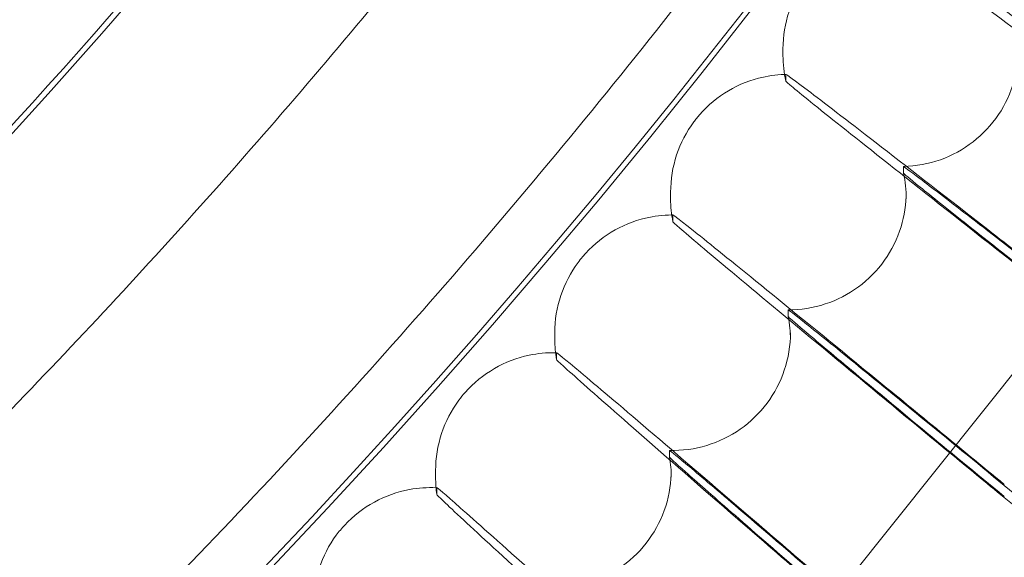
# Model space of a CAD drawing. Units: millimetres. Extents: x 3460 to 9163, y -2799 to 4551.
# Drawn here: x 5351 to 5418, y 543 to 580 of the extents above; entities that cross this region are included whole.
import ezdxf

# ---------------------------------------------------------------- set-up
doc = ezdxf.new("R2010")
doc.units = ezdxf.units.MM

# ---------------------------------------------------------------- blocks, each defined once
blk = doc.blocks.new('A$C71285002')
at = {"color": 0, "linetype": 'Continuous', "lineweight": 0}
for p, q in [((-781.106, 816.369), (-998.577, 543.736)), ((-1001.223, 582.054), (-1001.223, 581.594)), ((-1001.031, 579.853), (-1001.031, 580.312)), ((-993.045, 574.056), (-993.045, 573.597)), ((-1008.853, 572.315), (-1008.853, 571.855)), ((-992.853, 572.315), (-992.853, 571.855)), ((-1008.701, 570.303), (-1008.701, 570.762)), ((-1000.869, 564.315), (-1000.869, 563.855)), ((-1016.717, 562.762), (-1016.717, 562.303)), ((-1000.717, 562.762), (-1000.717, 562.303)), ((-1016.6, 560.941), (-1016.6, 561.4)), ((-1008.926, 554.765), (-1008.926, 554.306)), ((-1024.809, 553.403), (-1024.809, 552.944)), ((-1008.809, 553.403), (-1008.809, 552.944)), ((-1024.723, 551.772), (-1024.723, 552.232))]:
    blk.add_line(p, q, dxfattribs=at)
for centre, major_axis, start_param, end_param in [((-1400.046, 892.954), (-502.009, 0), -0.073452, 3.141593), ((-1400.046, 892.41), (-502.009, 0), 0.125063, 3.01653), ((-1400.046, 892.954), (469.01, 0), -0.768733, -0.554291)]:
    blk.add_ellipse(centre, major_axis=major_axis, ratio=0.999971, start_param=start_param, end_param=end_param, dxfattribs=at)
at = {"color": 0, "linetype": 'Continuous', "lineweight": 0, "extrusion": (0, 0, -1)}
for centre, major_axis, ratio, start_param, end_param in [((-1400.046, 892.41), (469.01, 0), 0.999971, 0.133913, 3.00768), ((-993.22, 582.054), (-8.002, 0), 0.000005, 0, 0.000021), ((-993.223, 581.594), (-8, 0), 0.999971, -0.219456, 0), ((-1000.853, 571.855), (8, 0), 0.999971, -0.219456, 0), ((-1000.853, 572.315), (-8, 0), 0.000005, 0, 0.00002), ((-1000.854, 572.315), (8, 0), 0.000007, 0, 0.000029), ((-1000.853, 571.855), (-8, 0), 0.999971, -0.19529, 0), ((-1008.717, 562.303), (8, 0), 0.999971, -0.19529, 0), ((-1008.724, 562.762), (-7.993, 0), 0.000005, 0, 0.00002), ((-1008.717, 562.303), (-8, 0), 0.999971, -0.171124, 0), ((-1008.717, 562.762), (8.001, 0), 0.000007, 0, 0.000028), ((-1016.809, 552.944), (8, 0), 0.999971, -0.171124, 0), ((-1016.803, 553.403), (-8.006, 0), 0.000005, 0, 0.000019), ((-1016.809, 552.944), (-8, 0), 0.999971, -0.146958, 0), ((-1016.807, 553.403), (7.999, 0), 0.000007, 0, 0.000028), ((-1400.046, 893.096), (-511.176, 420.792), 0.000071, -2.616984, -2.514332), ((-1400.046, 892.269), (-511.176, 420.792), 0.000071, -2.543756, -2.514332)]:
    blk.add_ellipse(centre, major_axis=major_axis, ratio=ratio, start_param=start_param, end_param=end_param, dxfattribs=at)
at = {"color": 0, "linetype": 'Continuous', "lineweight": 0}
for points, knots in [([(-808.046, 892.682), (-808.046, 955.827), (-818.235, 1018.961), (-857.963, 1138.839), (-887.495, 1195.563), (-962.917, 1296.86), (-1008.793, 1341.415), (-1112.252, 1413.844), (-1169.815, 1441.707), (-1290.806, 1477.916), (-1354.213, 1486.256), (-1480.452, 1482.569), (-1543.263, 1470.541), (-1661.934, 1427.331), (-1717.774, 1396.156), (-1816.827, 1317.811), (-1860.025, 1270.654), (-1929.405, 1165.128), (-1955.575, 1106.777), (-1988.237, 984.784), (-1994.723, 921.163), (-1987.351, 795.089), (-1973.494, 732.657), (-1926.836, 615.302), (-1894.043, 560.399), (-1812.837, 463.678), (-1764.437, 421.877), (-1656.927, 355.61), (-1597.835, 331.155), (-1474.937, 302.07), (-1411.152, 297.445), (-1285.343, 308.495), (-1223.341, 324.168), (-1107.394, 374.232), (-1053.47, 408.613), (-959.159, 492.607), (-918.788, 542.205), (-855.686, 651.601), (-832.967, 711.38), (-812.134, 812.495), (-808.046, 852.588), (-808.046, 892.682)], [0, 0, 0, 0, 0.32, 0.32, 0.64, 0.64, 0.959999, 0.959999, 1.28, 1.28, 1.6, 1.6, 1.92, 1.92, 2.24, 2.24, 2.56, 2.56, 2.88, 2.88, 3.2, 3.2, 3.52, 3.52, 3.84, 3.84, 4.159999, 4.159999, 4.48, 4.48, 4.8, 4.8, 5.12, 5.12, 5.44, 5.44, 5.76, 5.76, 6.08, 6.08, 6.283185, 6.283185, 6.283185, 6.283185]), ([(-824.046, 892.682), (-824.046, 954.12), (-833.96, 1015.548), (-872.614, 1132.187), (-901.348, 1187.377), (-974.731, 1285.936), (-1019.368, 1329.287), (-1120.03, 1399.759), (-1176.038, 1426.868), (-1293.759, 1462.098), (-1355.452, 1470.213), (-1478.279, 1466.626), (-1539.393, 1454.923), (-1654.856, 1412.881), (-1709.186, 1382.549), (-1805.563, 1306.321), (-1847.593, 1260.439), (-1915.098, 1157.765), (-1940.561, 1100.991), (-1972.34, 982.295), (-1978.651, 920.393), (-1971.478, 797.726), (-1957.995, 736.982), (-1912.598, 622.799), (-1880.692, 569.379), (-1801.68, 475.272), (-1754.589, 434.601), (-1649.984, 370.125), (-1592.489, 346.332), (-1472.912, 318.033), (-1410.851, 313.533), (-1288.443, 324.284), (-1228.116, 339.534), (-1115.304, 388.245), (-1062.837, 421.696), (-971.075, 503.42), (-931.795, 551.677), (-870.399, 658.117), (-848.293, 716.28), (-828.023, 814.662), (-824.046, 853.672), (-824.046, 892.682)], [0, 0, 0, 0, 0.32, 0.32, 0.64, 0.64, 0.960001, 0.960001, 1.28, 1.28, 1.6, 1.6, 1.92, 1.92, 2.24, 2.24, 2.56, 2.56, 2.88, 2.88, 3.2, 3.2, 3.52, 3.52, 3.84, 3.84, 4.160001, 4.160001, 4.48, 4.48, 4.8, 4.8, 5.12, 5.12, 5.44, 5.44, 5.76, 5.76, 6.08, 6.08, 6.283185, 6.283185, 6.283185, 6.283185]), ([(-1053.606, 557.576), (-1048.792, 562.552), (-1044.086, 567.632), (-1034.897, 577.989), (-1030.414, 583.267), (-1021.679, 594.01), (-1017.428, 599.476), (-1009.164, 610.586), (-1005.152, 616.23), (-997.375, 627.685), (-993.61, 633.497), (-989.971, 639.387)], [5.5144015, 5.5144015, 5.5144015, 5.5144015, 5.5574919, 5.5574919, 5.6005823, 5.6005823, 5.6436727, 5.6436727, 5.6867631, 5.6867631, 5.7298535, 5.7298535, 5.7298535, 5.7298535]), ([(-1047.902, 540.559), (-1042.064, 546.396), (-1036.372, 552.378), (-1025.293, 564.619), (-1019.905, 570.877), (-1009.448, 583.652), (-1004.378, 590.17), (-994.569, 603.45), (-989.829, 610.212), (-980.692, 623.963), (-976.294, 630.952), (-972.073, 638.047)], [5.4978034, 5.4978034, 5.4978034, 5.4978034, 5.5475332, 5.5475332, 5.597263, 5.597263, 5.6469927, 5.6469927, 5.6967225, 5.6967225, 5.7464523, 5.7464523, 5.7464523, 5.7464523]), ([(-986.394, 599.955), (-986.394, 599.983), (-985.798, 599.59), (-983.483, 598.003), (-981.788, 596.826), (-977.513, 593.84), (-974.975, 592.059), (-970.668, 589.026), (-969.095, 587.916), (-965.877, 585.643), (-964.243, 584.487), (-962.606, 583.328)], [0, 0, 0, 0, 1.121737, 1.121737, 2.241929, 2.241929, 3.360097, 3.360097, 3.963719, 3.963719, 4.565353, 4.565353, 4.565353, 4.565353]), ([(-993.593, 590.045), (-993.593, 590.074), (-993.008, 589.666), (-990.734, 588.024), (-989.068, 586.807), (-984.867, 583.717), (-982.374, 581.876), (-978.142, 578.739), (-976.596, 577.592), (-973.434, 575.242), (-971.828, 574.047), (-970.22, 572.848)], [0, 0, 0, 0, 1.121737, 1.121737, 2.241929, 2.241929, 3.360097, 3.360097, 3.963719, 3.963719, 4.565353, 4.565353, 4.565353, 4.565353]), ([(-973.889, 574.686), (-975.632, 575.987), (-977.345, 577.267), (-981.785, 580.592), (-984.336, 582.509), (-988.668, 585.777), (-990.408, 587.096), (-992.27, 588.525), (-992.764, 588.907), (-993.426, 589.431), (-993.593, 589.57), (-993.593, 589.586)], [0.460279, 0.460279, 0.460279, 0.460279, 1.122272, 1.122272, 2.244604, 2.244604, 3.367177, 3.367177, 3.966026, 3.966026, 4.565241, 4.565241, 4.565241, 4.565241]), ([(-1001.223, 582.054), (-1001.223, 582.905), (-1001.083, 583.767), (-1000.537, 585.411), (-1000.114, 586.212), (-999.579, 586.912)], [0, 0, 0, 0, 2.554765, 2.554765, 5.198635, 5.198635, 5.198635, 5.198635]), ([(-993.044, 574.057), (-992.196, 574.076), (-991.339, 574.233), (-989.745, 574.801), (-988.987, 575.215), (-987.654, 576.249), (-987.063, 576.881), (-986.118, 578.28), (-985.754, 579.065), (-985.325, 580.582), (-985.223, 581.321), (-985.223, 582.054)], [0, 0, 0, 0, 2.548141, 2.548141, 5.077523, 5.077523, 7.610102, 7.610102, 10.14282, 10.14282, 12.340543, 12.340543, 12.340543, 12.340543]), ([(-1007.09, 577.325), (-1006.557, 577.989), (-1005.908, 578.574), (-1004.484, 579.494), (-1003.692, 579.842), (-1002.303, 580.205), (-1001.71, 580.291), (-1001.119, 580.311)], [0, 0, 0, 0, 2.555213, 2.555213, 5.0878, 5.0878, 6.863273, 6.863273, 6.863273, 6.863273]), ([(-1001.031, 580.312), (-1001.031, 580.341), (-1000.456, 579.919), (-998.223, 578.223), (-996.588, 576.966), (-992.464, 573.776), (-990.017, 571.874), (-985.862, 568.637), (-984.344, 567.452), (-981.24, 565.027), (-979.664, 563.793), (-978.085, 562.556)], [0, 0, 0, 0, 1.121737, 1.121737, 2.241929, 2.241929, 3.360097, 3.360097, 3.963719, 3.963719, 4.565353, 4.565353, 4.565353, 4.565353]), ([(-981.897, 564.646), (-983.536, 565.932), (-985.146, 567.198), (-989.438, 570.577), (-991.942, 572.554), (-996.196, 575.926), (-997.903, 577.287), (-999.732, 578.76), (-1000.216, 579.154), (-1000.867, 579.694), (-1001.031, 579.838), (-1001.031, 579.853)], [0.48742, 0.48742, 0.48742, 0.48742, 1.122272, 1.122272, 2.244604, 2.244604, 3.367177, 3.367177, 3.966026, 3.966026, 4.565241, 4.565241, 4.565241, 4.565241]), ([(-1008.853, 572.315), (-1008.853, 573.166), (-1008.714, 574.028), (-1008.18, 575.637), (-1007.78, 576.404), (-1007.217, 577.164), (-1007.154, 577.245), (-1007.09, 577.325)], [0, 0, 0, 0, 2.554627, 2.554627, 5.086947, 5.086947, 5.393489, 5.393489, 5.393489, 5.393489]), ([(-978.085, 562.484), (-980.062, 564.032), (-982.014, 565.557), (-985.647, 568.389), (-987.295, 569.669), (-990.068, 571.813), (-991.166, 572.657), (-992.661, 573.793), (-993.045, 574.075), (-993.045, 574.056)], [0, 0, 0, 0, 0.753434, 0.753434, 1.506779, 1.506779, 2.259947, 2.259947, 3.011523, 3.011523, 3.011523, 3.011523]), ([(-993.045, 573.597), (-993.045, 573.577), (-992.659, 573.256), (-991.155, 572.042), (-990.052, 571.161), (-987.265, 568.951), (-985.607, 567.641), (-981.977, 564.782), (-980.043, 563.263), (-978.085, 561.729)], [0, 0, 0, 0, 0.753798, 0.753798, 1.508733, 1.508733, 2.265113, 2.265113, 3.011388, 3.011388, 3.011388, 3.011388]), ([(-1000.868, 564.316), (-1000.019, 564.314), (-999.159, 564.451), (-997.552, 564.98), (-996.784, 565.376), (-995.426, 566.377), (-994.82, 566.994), (-993.842, 568.371), (-993.459, 569.147), (-992.975, 570.714), (-992.853, 571.518), (-992.853, 572.314)], [0, 0, 0, 0, 2.548381, 2.548381, 5.077863, 5.077863, 7.610439, 7.610439, 10.143147, 10.143147, 12.531852, 12.531852, 12.531852, 12.531852]), ([(-1014.831, 567.922), (-1014.282, 568.573), (-1013.619, 569.142), (-1012.173, 570.027), (-1011.373, 570.356), (-1009.972, 570.687), (-1009.374, 570.759), (-1008.778, 570.763)], [0, 0, 0, 0, 2.555192, 2.555192, 5.087759, 5.087759, 6.874271, 6.874271, 6.874271, 6.874271]), ([(-1008.701, 570.762), (-1008.701, 570.791), (-1008.137, 570.355), (-1005.947, 568.605), (-1004.343, 567.309), (-1000.299, 564.02), (-997.899, 562.061), (-993.824, 558.724), (-992.335, 557.503), (-989.291, 555.003), (-987.745, 553.731), (-986.197, 552.457)], [0, 0, 0, 0, 1.121737, 1.121737, 2.241929, 2.241929, 3.360097, 3.360097, 3.963719, 3.963719, 4.565353, 4.565353, 4.565353, 4.565353]), ([(-989.902, 554.611), (-991.521, 555.946), (-993.111, 557.259), (-997.331, 560.749), (-999.787, 562.787), (-1003.959, 566.26), (-1005.634, 567.662), (-1007.427, 569.179), (-1007.902, 569.585), (-1008.54, 570.14), (-1008.701, 570.287), (-1008.701, 570.303)], [0.483056, 0.483056, 0.483056, 0.483056, 1.122272, 1.122272, 2.244604, 2.244604, 3.367177, 3.367177, 3.966026, 3.966026, 4.565241, 4.565241, 4.565241, 4.565241]), ([(-1016.717, 562.763), (-1016.717, 563.614), (-1016.577, 564.476), (-1016.043, 566.084), (-1015.644, 566.852), (-1015.042, 567.664), (-1014.938, 567.795), (-1014.831, 567.922)], [0, 0, 0, 0, 2.554466, 2.554466, 5.086704, 5.086704, 5.58681, 5.58681, 5.58681, 5.58681]), ([(-986.197, 552.385), (-988.135, 553.98), (-990.049, 555.552), (-993.613, 558.471), (-995.23, 559.79), (-997.949, 562.001), (-999.026, 562.871), (-1000.492, 564.043), (-1000.869, 564.334), (-1000.869, 564.315)], [0, 0, 0, 0, 0.753434, 0.753434, 1.506779, 1.506779, 2.259947, 2.259947, 3.011523, 3.011523, 3.011523, 3.011523]), ([(-1000.869, 563.855), (-1000.869, 563.836), (-1000.49, 563.505), (-999.015, 562.256), (-997.933, 561.349), (-995.199, 559.071), (-993.573, 557.721), (-990.013, 554.776), (-988.117, 553.211), (-986.197, 551.63)], [0, 0, 0, 0, 0.753798, 0.753798, 1.508733, 1.508733, 2.265113, 2.265113, 3.011388, 3.011388, 3.011388, 3.011388]), ([(-1008.925, 554.766), (-1008.076, 554.744), (-1007.213, 554.86), (-1005.593, 555.35), (-1004.816, 555.728), (-1003.434, 556.696), (-1002.813, 557.298), (-1001.803, 558.651), (-1001.401, 559.417), (-1000.859, 561.032), (-1000.717, 561.903), (-1000.717, 562.762)], [0, 0, 0, 0, 2.548625, 2.548625, 5.078207, 5.078207, 7.610779, 7.610779, 10.143478, 10.143478, 12.722813, 12.722813, 12.722813, 12.722813]), ([(-1022.797, 558.709), (-1022.232, 559.346), (-1021.556, 559.899), (-1020.089, 560.749), (-1019.281, 561.059), (-1017.869, 561.356), (-1017.265, 561.413), (-1016.666, 561.403)], [0, 0, 0, 0, 2.555171, 2.555171, 5.087718, 5.087718, 6.885309, 6.885309, 6.885309, 6.885309]), ([(-1016.6, 561.4), (-1016.6, 561.429), (-1016.048, 560.98), (-1013.902, 559.177), (-1012.33, 557.843), (-1008.367, 554.457), (-1006.015, 552.44), (-1002.023, 549.006), (-1000.564, 547.749), (-997.582, 545.176), (-996.066, 543.868), (-994.55, 542.556)], [0, 0, 0, 0, 1.121737, 1.121737, 2.241929, 2.241929, 3.360097, 3.360097, 3.963719, 3.963719, 4.565353, 4.565353, 4.565353, 4.565353]), ([(-997.913, 544.568), (-999.592, 546.021), (-1001.24, 547.451), (-1005.459, 551.115), (-1007.866, 553.211), (-1011.953, 556.785), (-1013.594, 558.227), (-1015.352, 559.786), (-1015.817, 560.204), (-1016.442, 560.774), (-1016.6, 560.925), (-1016.6, 560.941)], [0.447196, 0.447196, 0.447196, 0.447196, 1.122272, 1.122272, 2.244604, 2.244604, 3.367177, 3.367177, 3.966026, 3.966026, 4.565241, 4.565241, 4.565241, 4.565241]), ([(-1024.809, 553.403), (-1024.809, 554.254), (-1024.67, 555.116), (-1024.136, 556.725), (-1023.736, 557.493), (-1023.096, 558.356), (-1022.95, 558.536), (-1022.797, 558.709)], [0, 0, 0, 0, 2.554275, 2.554275, 5.08642, 5.08642, 5.780058, 5.780058, 5.780058, 5.780058]), ([(-994.55, 542.484), (-996.449, 544.126), (-998.325, 545.744), (-1001.817, 548.748), (-1003.4, 550.106), (-1006.065, 552.382), (-1007.12, 553.278), (-1008.557, 554.484), (-1008.926, 554.785), (-1008.926, 554.765)], [0, 0, 0, 0, 0.753434, 0.753434, 1.506779, 1.506779, 2.259947, 2.259947, 3.011523, 3.011523, 3.011523, 3.011523]), ([(-1008.926, 554.306), (-1008.926, 554.287), (-1008.554, 553.947), (-1007.11, 552.662), (-1006.049, 551.729), (-1003.371, 549.386), (-1001.778, 547.997), (-998.289, 544.967), (-996.431, 543.356), (-994.55, 541.729)], [0, 0, 0, 0, 0.753798, 0.753798, 1.508733, 1.508733, 2.265113, 2.265113, 3.011388, 3.011388, 3.011388, 3.011388]), ([(-1017.21, 545.414), (-1016.362, 545.372), (-1015.496, 545.467), (-1013.865, 545.917), (-1013.079, 546.276), (-1011.674, 547.211), (-1011.039, 547.798), (-1009.996, 549.126), (-1009.576, 549.882), (-1009, 551.469), (-1008.838, 552.319), (-1008.81, 553.243), (-1008.809, 553.323), (-1008.809, 553.403)], [0, 0, 0, 0, 2.54887, 2.54887, 5.078554, 5.078554, 7.611123, 7.611123, 10.143812, 10.143812, 12.676486, 12.676486, 12.916713, 12.916713, 12.916713, 12.916713]), ([(-1030.983, 549.691), (-1030.403, 550.315), (-1029.713, 550.851), (-1028.226, 551.665), (-1027.411, 551.955), (-1025.989, 552.219), (-1025.38, 552.262), (-1024.777, 552.236)], [0, 0, 0, 0, 2.55515, 2.55515, 5.087677, 5.087677, 6.89638, 6.89638, 6.89638, 6.89638]), ([(-1024.723, 552.232), (-1024.723, 552.26), (-1024.182, 551.798), (-1022.082, 549.944), (-1020.543, 548.572), (-1016.665, 545.092), (-1014.362, 543.019), (-1010.454, 539.489), (-1009.027, 538.197), (-1006.107, 535.553), (-1004.624, 534.208), (-1003.14, 532.86)], [0, 0, 0, 0, 1.121737, 1.121737, 2.241929, 2.241929, 3.360097, 3.360097, 3.963719, 3.963719, 4.565353, 4.565353, 4.565353, 4.565353]), ([(-1006.855, 535.336), (-1008.351, 536.698), (-1009.822, 538.036), (-1013.818, 541.68), (-1016.174, 543.834), (-1020.175, 547.505), (-1021.781, 548.987), (-1023.501, 550.588), (-1023.957, 551.016), (-1024.568, 551.602), (-1024.723, 551.757), (-1024.723, 551.772)], [0.505163, 0.505163, 0.505163, 0.505163, 1.122272, 1.122272, 2.244604, 2.244604, 3.367177, 3.367177, 3.966026, 3.966026, 4.565241, 4.565241, 4.565241, 4.565241]), ([(-1033.125, 544.242), (-1033.125, 545.093), (-1032.986, 545.955), (-1032.452, 547.564), (-1032.053, 548.331), (-1031.374, 549.246), (-1031.184, 549.474), (-1030.983, 549.691)], [0, 0, 0, 0, 2.55405, 2.55405, 5.086086, 5.086086, 5.973202, 5.973202, 5.973202, 5.973202])]:
    blk.add_open_spline(points, degree=3, knots=knots, dxfattribs=at)
for points in [[(-1001.119, 580.311), (-1001.089, 580.312), (-1001.059, 580.313), (-1001.029, 580.314)], [(-1008.778, 570.763), (-1008.752, 570.763), (-1008.726, 570.764), (-1008.699, 570.763)], [(-1016.666, 561.403), (-1016.643, 561.402), (-1016.621, 561.402), (-1016.598, 561.401)], [(-986.197, 551.558), (-987.44, 552.581), (-988.679, 553.602), (-989.902, 554.611)], [(-1024.777, 552.236), (-1024.759, 552.235), (-1024.74, 552.234), (-1024.721, 552.233)]]:
    blk.add_open_spline(points, degree=3, dxfattribs=at)

msp = doc.modelspace()

# ---------------------------------------------------------------- block references
msp.add_blockref('A$C71285002', (6404.299, -4.116))

doc.saveas('drawing.dxf')
